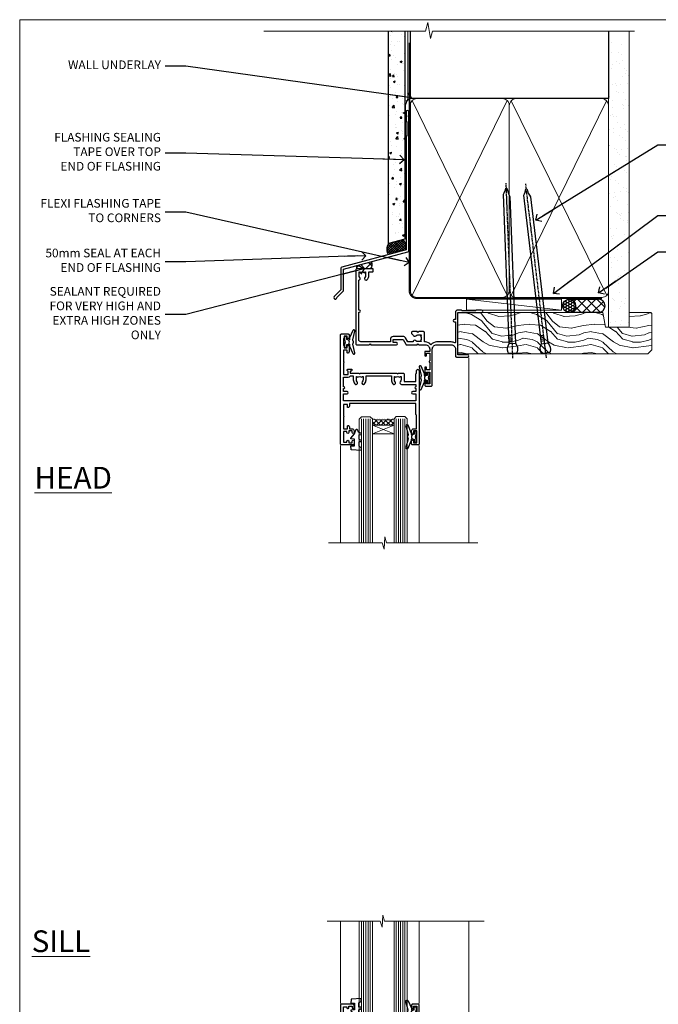
# Model space of a CAD drawing. Units: millimetres. Extents: x 799 to 207408, y 625 to 2194.
# Drawn here: x 4413 to 4707, y 1289 to 1742 of the extents above; entities that cross this region are included whole.
import ezdxf
from ezdxf import colors
from ezdxf.entities.mleader import LeaderData, LeaderLine
from ezdxf.math import Vec2, Vec3

# ---------------------------------------------------------------- set-up
doc = ezdxf.new("R2010")
doc.units = ezdxf.units.MM
doc.linetypes.add('CENTER', pattern=[2, 1.25, -0.25, 0.25, -0.25])
doc.linetypes.add('Dashed', pattern=[564.444447, 282.222223, -282.222223])
doc.layers.add('Aluminium Systems Ltd Joinery Detail', color=7, linetype='Continuous')
doc.layers.add('Aluminium Systems Ltd Notes', color=7, linetype='Continuous')
doc.layers.add('No Print', color=7, linetype='Continuous', plot=False)
doc.styles.add('ASL TXT 50', font='romans.shx', dxfattribs={"height": 100})
doc.styles.get("Standard").update_dxf_attribs({"font": 'arial.ttf'})

# ---------------------------------------------------------------- blocks, each defined once
blk = doc.blocks.new('J330-32184')
at = {"flags": 128}
blk.add_lwpolyline([(33.25, 84.37), (33.65, 83.97), (33.25, 83.57), (33.25, 81.77), (33.65, 81.37), (33.65, 75.17), (33.25, 74.77), (33.25, 22.7), (3.62, 14.76, 0.339454), (3.25, 14.27), (3.25, 4.24), (0.21, 1.19, 1.488372), (1.4, 0.69), (4.3, 3.59, 0.198912), (4.45, 3.95), (4.45, 13.74), (34.08, 21.68, 0.339454), (34.45, 22.16), (34.45, 86.17, 1), (33.25, 86.17)], format="xyb", close=True, dxfattribs=at)
blk = doc.blocks.new('Fibre Cement Sheet DF Head AL35')
at = {"layer": 'Aluminium Systems Ltd Joinery Detail'}
h = blk.add_hatch(dxfattribs=at)
h.set_pattern_fill('AR-CONC', color=256, scale=0.05)
h.set_pattern_definition([(50, (18.242, -9.162), (9.10923, -0.79695), [0.9525, -10.4775]), (355, (18.242, -9.162), (-1.76217, 9.55284), [0.762, -8.38203]), (100.4514, (19.001, -9.229), (7.34706, 8.7559), [0.8095, -8.9045]), (46.184, (18.242, -6.622), (13.55395, -2.1021), [1.42875, -15.71625]), (96.6356, (19.371, -6.797), (11.8702, 12.3713), [1.21425, -13.3568]), (351.184, (18.242, -6.622), (11.8702, 12.3713), [1.143, -12.573]), (21, (19.512, -7.257), (7.58072, -5.11326), [0.9525, -10.4775]), (326, (19.512, -7.257), (3.0901, 9.2094), [0.762, -8.382]), (71.4514, (20.1435, -7.683), (10.67082, 4.09614), [0.8095, -8.9045]), (37.5, (18.2417, -9.1623), (0.15443, 4.22775), [0, -8.2804, 0, -8.509, 0, -8.41375]), (7.5, (18.2417, -9.1623), (3.34098, 5.00903), [0, -4.8514, 0, -8.0899, 0, -3.20675]), (327.5, (15.4096, -9.1623), (6.77953, -0.28644), [0, -3.175, 0, -9.906, 0, -13.1445]), (317.5, (14.1396, -9.1623), (7.40646, 1.27132), [0, -4.1275, 0, -6.5786, 0, -9.3345])])
h.paths.add_polyline_path([(-100.96, 37.39), (-93.46, 39.41), (-93.46, 134.25), (-100.96, 134.25)])
at = {"layer": 'Aluminium Systems Ltd Joinery Detail', "linetype": 'Dashed'}
h = blk.add_hatch(dxfattribs=at)
h.set_pattern_fill('ANSI37', color=256, scale=0.25)
h.set_pattern_definition([(45, (21.8486, 1.4797), (-0.561266, 0.561266), []), (135, (21.8486, 1.4797), (-0.561266, -0.561266), [])])
h.paths.add_polyline_path([(-94.41, 38.3), (-100.93, 36.56, 0.287721), (-101.12, 31.51), (-93.34, 33.59, 0.408711)])
at = {"layer": 'Aluminium Systems Ltd Joinery Detail'}
h = blk.add_hatch(dxfattribs=at)
h.set_pattern_fill('ANSI37', color=0)
h.set_pattern_definition([(45, (-270.615, -2573.5233), (-2.245064, 2.245064), []), (135, (-270.615, -2573.5233), (-2.245064, -2.245064), [])])
h.paths.add_polyline_path([(-108.81, 28.2), (-115.49, 26.42, 0.316286), (-115.5, 25.01), (-109.22, 25.01, 0.35992)])
at = {"layer": 'Aluminium Systems Ltd Joinery Detail', "elevation": 1}
blk.add_lwpolyline([(-93.46, 134.25), (-93.46, 38.57), (-100.96, 36.55), (-100.96, 134.25)], dxfattribs=at)
at = {"layer": 'Aluminium Systems Ltd Joinery Detail', "linetype": 'Dashed', "ltscale": 0.01, "const_width": 0.5}
blk.add_lwpolyline([(-92.04, 134.25), (-92.04, 103.11), (-93.15, 100.23), (-93.15, 70.58)], dxfattribs=at)
at = {"layer": 'Aluminium Systems Ltd Joinery Detail', "linetype": 'Dashed'}
for centre, radius, start, end in [((-97, 33.86), 4.76, 145.7567, 209.9632), ((-96.28, 35.4), 3.45, 328.4042, 57.3257)]:
    blk.add_arc(centre, radius, start, end, dxfattribs=at)
at = {"layer": 'Aluminium Systems Ltd Joinery Detail'}
for centre, radius, start, end in [((-110.94, 26.85, 1), 2.52, 313.2004, 32.3797), ((-114.5, 25.7, 1), 1.22, 144.2589, 214.4647)]:
    blk.add_arc(centre, radius, start, end, dxfattribs=at)
blk.add_blockref('J330-32184', (-126.11, 11.02), dxfattribs=at)
blk = doc.blocks.new('Page Layout')
at = {"layer": 'Aluminium Systems Ltd Joinery Detail', "color": 8, "lineweight": 5}
blk.add_lwpolyline([(0, 693.99), (0, 0), (553.08, 0), (553.08, 693.99)], close=True, dxfattribs=at)
blk = doc.blocks.new('_Open90')
at = {"color": 0, "linetype": 'ByBlock', "lineweight": -2}
for p, q in [((0, 0), (-2.44, 0)), ((-0.5, 0.5), (0, 0)), ((0, 0), (-0.5, -0.5))]:
    blk.add_line(p, q, dxfattribs=at)
blk = doc.blocks.new('MO251 Trim')
blk.add_lwpolyline([(-42, 8.75), (-29.9, 8.75), (-29.9, 7.75, 0.414214), (-28.4, 6.25), (-23.84, 6.25, 0.267979), (-22.54, 7), (-21.53, 8.75), (-20.23, 8.75), (-20.23, 4.7, 0.414214), (-19.53, 4), (-14.47, 4, 0.414214), (-13.77, 4.7), (-13.77, 8.75), (-13.6, 8.75, 0.212444), (-11, 9.91, 0.212444), (-8.4, 8.75), (0, 8.75), (0, 0), (-0.5, 0, 0.414214), (-1, -0.5), (-1, -5.75), (-43.5, -5.75), (-43.5, -1.75), (-42.5, -1.75, 0.414214), (-42, -1.25)], format="xyb", close=True)
at = {"color": 4, "linetype": 'Dashed'}
for points in [[(-43.5, -3.62), (-38.7, -3.62), (-1.7, 0.02), (-1.18, 0.65), (-1.17, 1.07), (0, 1.07)], [(-30.75, -5.75), (-30.78, -4.04), (-37.58, -4.71), (-37.6, -5.75)], [(-21.95, -5.75), (-21.99, -3.18), (-29.52, -3.92), (-29.55, -5.75)], [(-7.2, -5.75), (-7.27, -1.73), (-20.7, -3.05), (-20.75, -5.75)], [(-38.8, -5.75), (-38.82, -4.83), (-43.5, -4.83)]]:
    blk.add_lwpolyline(points, dxfattribs=at)
blk.add_lwpolyline([(-1, -1.13), (-1.5, -1.13), (-1.5, -1.16), (-5.48, -1.55, 0.380763), (-5.94, -2.04), (-6, -5.75)], format="xyb", dxfattribs=at)
blk = doc.blocks.new('F340-22116')
at = {"ltscale": 0.2, "flags": 128}
blk.add_lwpolyline([(45.8, 23.4), (45.3, 23.4, -1), (45.3, 24.4), (45.8, 24.4), (45.8, 33.94, 0.57189), (45.5, 34.12, -0.127479), (43.9, 33.7), (37.2, 33.7, -0.230812), (34.6, 34.97, -0.230812), (32, 33.7), (31.62, 33.7), (31.62, 29.45, -0.414214), (31.12, 28.95), (29, 28.95), (28.6, 29.35), (28.2, 28.95), (26.07, 28.95, -0.63707), (25.69, 29.77), (26.51, 30.76, -0.422658), (27.59, 30.84, 0.183747), (28.6, 30.45), (30.12, 30.45), (30.12, 30.7), (29.77, 30.99, 0.36397), (29.77, 32.96), (30.12, 33.25), (30.12, 33.5), (28.6, 33.5, 0.183747), (27.59, 33.11, -0.659111), (26.34, 33.7), (23.95, 33.7), (22.88, 31.85, -0.267979), (21.76, 31.2), (17.2, 31.2, -0.414214), (15.9, 32.5), (15.9, 33.6), (2.4, 33.6, 0.414214), (1.4, 32.6), (1.4, 20), (1.7, 20, -1), (1.7, 19), (1.4, 19), (1.4, 5.28, -0.612248), (1.89, 4.04, 0.183747), (1.5, 3.03), (1.5, 1.5), (1.75, 1.5), (2.04, 1.86, 0.36397), (4.01, 1.86), (4.3, 1.5), (4.55, 1.5), (4.55, 3.03, 0.183747), (4.16, 4.04, -1), (5.29, 5.04, -0.183747), (6.05, 3.03), (6.05, 1.4), (7.8, 1.4, -0.414214), (8, 1.2), (8, 0.2, -0.414214), (7.8, 0), (0.5, 0, -0.414214), (0, 0.5), (0, 34.5, -0.414214), (0.5, 35), (6.2, 35), (6.6, 34.6), (7, 35), (18.7, 35, -1), (18.7, 34), (17.2, 34), (17.2, 32.5), (21.76, 32.5), (23.06, 34.75, -0.267979), (23.49, 35), (28.2, 35), (28.6, 34.6), (29, 35), (32, 35, 0.414214), (34, 37), (34, 38), (32.1, 38, -0.414214), (31.7, 38.4), (31.7, 39.75, -1), (32.6, 39.75), (32.6, 38.9), (34, 38.9), (34, 42.4, -1), (34, 43), (34, 46.5), (32.6, 46.5), (32.6, 45.65, -1), (31.7, 45.65), (31.7, 48.3, -1), (32.6, 48.3), (32.6, 47.5), (34.1, 47.5), (34.1, 53), (32.6, 53), (32.6, 52.2, -1), (31.7, 52.2), (31.7, 53.5, -0.414214), (32.2, 54), (34.7, 54, -0.414214), (35.2, 53.5), (35.2, 37, 0.414214), (37.2, 35), (43.9, 35, 0.414214), (45.9, 37), (45.9, 40.1, -0.414214), (46.4, 40.6), (51.5, 40.6, -1), (51.5, 39.6), (47, 39.6), (47, 20.2), (57.9, 20.2, -1), (57.9, 19), (55.5, 19), (55.1, 19.4), (48.9, 19.4), (48.5, 19), (47, 19, -0.414214), (45.8, 20.2)], format="xyb", close=True, dxfattribs=at)
blk = doc.blocks.new('Z104-21652')
at = {"flags": 128}
for points in [[(0, 50.5), (0, 0.5, 0.414214), (0.5, 0), (3.5, 0, 0.414214), (4, 0.5), (4, 1.64, 1.007482), (3.1, 1.65), (3.1, 1), (1.7, 1), (1.7, 1.9, 0.414214), (1.5, 2.1), (1.4, 2.1), (1.4, 5.3), (1.5, 5.3, 0.414214), (1.7, 5.5), (1.7, 6.4), (3.1, 6.4), (3.1, 5.75, 1.007482), (4, 5.76), (4, 8.14), (3.88, 8.57, 1), (3.02, 8.33), (3.1, 8.02), (3.1, 7.4), (1.4, 7.4), (1.4, 12.78, 0.447214), (1.4, 13.22), (1.4, 18.6), (3.51, 18.6), (3.51, 17.15, 0.414214), (3.01, 16.65), (3.01, 16.63, 0.493145), (3.3, 16.25), (5.2, 16.25), (5.2, 16.65, 0.414214), (4.7, 17.15), (4.41, 17.15), (4.41, 18), (8.4, 18), (8.8, 18.4), (9.2, 18), (25.9, 18), (26.3, 18.4), (26.7, 18), (28.73, 18, 0.414214), (29.23, 18.5), (29.23, 21.91), (34.6, 21.91), (34.6, 18.3), (34.9, 18), (34.9, 16.9, 1), (36.2, 16.9), (36.2, 50.5, 0.414214), (35.7, 51), (33.2, 51, 0.414214), (32.7, 50.5), (32.7, 49.35, 1), (33.6, 49.35), (33.6, 50), (35.1, 50), (35.1, 44.6), (33.6, 44.6), (33.6, 45.25, 1), (32.7, 45.25), (32.7, 44.6, 0.414214), (33.7, 43.6), (34.9, 43.6), (34.9, 37.3), (34.6, 37), (34.6, 32), (4.1, 32), (4.1, 33.14), (3.98, 33.57, 1), (3.12, 33.33), (3.2, 33.02), (3.2, 32.4), (1.4, 32.4), (1.4, 37.72, 0.707107), (1.4, 38.28), (1.4, 43.6), (3.2, 43.6), (3.2, 42.98), (3.12, 42.67, 1), (3.98, 42.43), (4.1, 42.86), (4.1, 43.6), (5.2, 43.6, 0.414214), (6.2, 44.6), (6.2, 45.25, 1), (5.3, 45.25), (5.3, 44.6), (3.8, 44.6), (3.8, 45.25, 0.999981), (2.9, 45.25), (2.9, 44.8), (1.4, 44.8), (1.4, 49.8), (2.9, 49.8), (2.9, 49.35, 1.000019), (3.8, 49.35), (3.8, 50), (5.3, 50), (5.3, 49.35, 1), (6.2, 49.35), (6.2, 50.5, 0.414214), (5.7, 51), (0.5, 51, 0.414214)], [(11.07, 22.95, -0.172617), (11.73, 21.1), (11.73, 19.3), (23.37, 19.3), (23.37, 21.1, -0.172617), (24.03, 22.95, -1), (25.12, 22.06, 0.172617), (24.77, 21.1), (24.77, 19.58), (25.07, 19.58), (25.34, 19.91, 0.354119), (27.26, 19.91), (27.53, 19.58), (27.83, 19.58), (27.83, 21.1, 0.172617), (27.48, 22.06, -0.633892), (28.03, 23.21), (34.6, 23.21), (34.6, 24.31, -1), (34.6, 25.11), (34.6, 26.51), (33.2, 26.51, -1), (33.2, 27.51), (34.6, 27.51), (34.6, 30.7), (1.4, 30.7), (1.4, 27.51), (3, 27.51, -1), (3, 26.51), (1.4, 26.51), (1.4, 25.11), (1.6, 25.11, -1), (1.6, 24.31), (1.4, 24.31), (1.4, 19.9), (3.51, 19.9, -0.255924), (4.61, 19.3), (5.87, 19.3), (5.87, 21.1, -0.172617), (6.53, 22.95, -1), (7.62, 22.06, 0.172617), (7.27, 21.1), (7.27, 19.58), (7.57, 19.58), (7.84, 19.91, 0.354119), (9.76, 19.91), (10.03, 19.58), (10.33, 19.58), (10.33, 21.1, 0.172617), (9.98, 22.06, -1)]]:
    blk.add_lwpolyline(points, format="xyb", close=True, dxfattribs=at)
blk = doc.blocks.new('AL35 Awing Sill DF')
at = {"layer": 'Aluminium Systems Ltd Joinery Detail', "lineweight": 5}
h = blk.add_hatch(dxfattribs=at)
h.set_pattern_fill('NET', color=256, scale=0.5, angle=-45)
h.set_pattern_definition([(315, (-2374.2292, -1315.8095), (1.122532, 1.122532), []), (45, (-2374.2292, -1315.8095), (-1.122532, 1.122532), [])])
edge = h.paths.add_edge_path()
edge.add_line((8.97, 51.01), (8.97, 50.91))
edge.add_arc((19.58, 46.01), 11.69, 514.6724, 515.1681, ccw=False)
edge.add_line((9.01, 51.01), (8.97, 51.01))
edge = h.paths.add_edge_path()
edge.add_arc((3.89, 22.38), 26.69, 439.2202, 460.8167)
edge.add_line((-1.12, 48.59), (-1.12, 51.5))
edge.add_line((-1.12, 51.5), (8.88, 51.5))
edge.add_line((8.88, 51.5), (8.88, 48.59))
at = {"layer": 'Aluminium Systems Ltd Joinery Detail', "linetype": 'Continuous', "lineweight": 5}
for p, q in [((-15.75, 60.79), (-15.75, 98.58)), ((20.47, 60.7), (20.47, 98.58)), ((43.25, 21.01), (43.25, 98.58))]:
    blk.add_line(p, q, dxfattribs=at)
at = {"layer": 'Aluminium Systems Ltd Joinery Detail', "lineweight": 5, "ltscale": 3}
for p, q in [((-6.12, 48.59), (-6.12, 98.58)), ((-5.12, 48.59), (-5.12, 98.58)), ((-4.12, 48.59), (-4.12, 98.58)), ((-3.12, 48.59), (-3.12, 98.58)), ((-2.12, 48.59), (-2.12, 98.58)), ((9.88, 48.5), (9.88, 98.58)), ((10.88, 48.5), (10.88, 98.58)), ((11.88, 48.5), (11.88, 98.58)), ((12.88, 48.5), (12.88, 98.58)), ((13.88, 48.5), (13.88, 98.58))]:
    blk.add_line(p, q, dxfattribs=at)
at = {"layer": 'Aluminium Systems Ltd Joinery Detail', "lineweight": 5}
for p, q in [((8.88, 55.37), (-1.12, 51.5)), ((8.88, 51.5), (-1.12, 55.37))]:
    blk.add_line(p, q, dxfattribs=at)
at = {"layer": 'Aluminium Systems Ltd Joinery Detail', "linetype": 'Continuous', "lineweight": 5}
blk.add_lwpolyline([(50.29, 98.58), (4.51, 98.58), (3.65, 101.44), (3.4, 95.81), (2.49, 98.58), (-21.94, 98.58)], dxfattribs=at)
at = {"layer": 'Aluminium Systems Ltd Joinery Detail', "lineweight": 5}
for points in [[(-7.12, 98.58), (-7.12, 48.68), (-6.12, 47.59), (-2.12, 47.59), (-1.12, 48.59), (-1.12, 98.58)], [(8.88, 98.58), (8.88, 48.59), (9.88, 47.5), (13.88, 47.5), (14.88, 48.5), (14.88, 98.58)]]:
    blk.add_lwpolyline(points, dxfattribs=at)
at = {"layer": 'Aluminium Systems Ltd Joinery Detail'}
for points in [[(-7.29, 61.01), (-6.29, 61.64), (-6.29, 63.14), (-10.71, 62.75, 0.36397), (-10.89, 62.57), (-11.04, 60.9), (-9.29, 60.9), (-9.29, 57.9), (-11.04, 57.75), (-11.04, 57.45), (-9.29, 55.36), (-8.49, 53.22), (-8.09, 53.22), (-7.6, 54.52), (-6.29, 55.16), (-6.29, 55.96), (-7.29, 55.88), (-7.29, 57.87), (-6.29, 58.36), (-6.29, 59.16), (-7.29, 59.08)], [(19.08, 57.88), (18.77, 56.76), (19.08, 55.63), (19.08, 54.26), (18.08, 54.26), (18.08, 55.64, -0.447214), (16.83, 56.76, -0.447214), (18.08, 57.88), (18.08, 59.26), (19.08, 59.26)]]:
    blk.add_lwpolyline(points, format="xyb", close=True, dxfattribs=at)
for points in [[(17.26, 55.87), (16.97, 55.8, 0.339454), (16.83, 55.61), (16.83, 54.96, -0.105249), (16.81, 54.88), (15.28, 51.46, -0.913392), (14.34, 51.78), (15.3, 55.74, 0.125736), (15.3, 55.84), (15.07, 56.71, -0.131652), (15.07, 56.81), (15.3, 57.68, 0.125736), (15.3, 57.77), (14.34, 61.74, -0.913392), (15.28, 62.06), (16.81, 58.64, -0.105249), (16.83, 58.56), (16.83, 57.91, 0.339454), (16.97, 57.72), (17.26, 57.64)], [(23.26, 28.87), (22.97, 28.8, 0.339454), (22.83, 28.61), (22.83, 27.96, -0.105249), (22.81, 27.88), (21.28, 24.46, -0.913392), (20.34, 24.78), (21.3, 28.74, 0.125736), (21.3, 28.84), (21.07, 29.71, -0.131652), (21.07, 29.81), (21.3, 30.68, 0.125736), (21.3, 30.77), (20.34, 34.74, -0.913392), (21.28, 35.06), (22.81, 31.64, -0.105249), (22.83, 31.56), (22.83, 30.91, 0.339454), (22.97, 30.72), (23.26, 30.64)]]:
    blk.add_lwpolyline(points, format="xyb", dxfattribs=at)
at = {"layer": 'Aluminium Systems Ltd Joinery Detail', "lineweight": 5}
blk.add_lwpolyline([(8.88, 51.5), (-1.12, 51.5), (-1.12, 55.37), (8.88, 55.37)], close=True, dxfattribs=at)
blk.add_lwpolyline([(15.12, 49.55), (15.12, 47.5), (8.52, 47.5), (8.52, 42.4), (-0.78, 42.39), (-0.78, 47.49), (-7.38, 47.5), (-7.38, 49.55, 1), (-8.28, 49.55), (-8.28, 41.5), (16.02, 41.5), (16.02, 49.55, 1)], format="xyb", close=True, dxfattribs=at)
blk.add_arc((3.87, 19.9), 29.13, 80.0977, 99.8654, dxfattribs=at)
at = {"layer": 'Aluminium Systems Ltd Joinery Detail'}
for name, p in [('Z104-21652', (-15.75, 9.5)), ('F340-22116', (-8.75, -20.5)), ('MO251 Trim', (36.95, 4.25, -1))]:
    blk.add_blockref(name, p, dxfattribs=at)
blk = doc.blocks.new('AL35 Awning Head DF')
at = {"layer": 'Aluminium Systems Ltd Joinery Detail', "lineweight": 5}
h = blk.add_hatch(dxfattribs=at)
h.set_pattern_fill('NET', color=256, scale=0.5, angle=-45)
h.set_pattern_definition([(315, (-2367.0163, -1841.8006), (1.122532, 1.122532), []), (45, (-2367.0163, -1841.8006), (-1.122532, 1.122532), [])])
edge = h.paths.add_edge_path()
edge.add_line((27.79, -52.51), (27.79, -52.41))
edge.add_arc((38.39, -47.51), 11.69, 204.8319, 205.3276)
edge.add_line((27.83, -52.51), (27.79, -52.51))
edge = h.paths.add_edge_path()
edge.add_arc((22.7, -23.88), 26.69, 259.1833, 280.7798, ccw=False)
edge.add_line((17.7, -50.09), (17.7, -53))
edge.add_line((17.7, -53), (27.7, -53))
edge.add_line((27.7, -53), (27.7, -50.09))
at = {"layer": 'Aluminium Systems Ltd Joinery Detail', "linetype": 'Continuous', "lineweight": 5}
for p, q in [((62.07, -22.05), (62.07, -107.08)), ((3.09, -107.08), (3.09, -62.29)), ((39.28, -107.08), (39.28, -62.2))]:
    blk.add_line(p, q, dxfattribs=at)
at = {"layer": 'Aluminium Systems Ltd Joinery Detail', "lineweight": 5, "ltscale": 3}
for p, q in [((12.7, -50.09), (12.7, -107.08)), ((13.7, -50.09), (13.7, -107.08)), ((14.7, -50.09), (14.7, -107.08)), ((15.7, -50.09), (15.7, -107.08)), ((16.7, -50.09), (16.7, -107.08)), ((28.69, -50), (28.69, -107.08)), ((29.69, -50), (29.69, -107.08)), ((30.69, -50), (30.69, -107.08)), ((31.69, -50), (31.69, -107.08)), ((32.69, -50), (32.69, -107.08))]:
    blk.add_line(p, q, dxfattribs=at)
at = {"layer": 'Aluminium Systems Ltd Joinery Detail', "lineweight": 5}
for p, q in [((27.7, -56.87), (17.7, -53)), ((27.7, -53), (17.7, -56.87))]:
    blk.add_line(p, q, dxfattribs=at)
at = {"layer": 'Aluminium Systems Ltd Joinery Detail'}
for points in [[(4.95, -13.62), (5.25, -14.74), (4.95, -15.87), (4.95, -17.24), (5.95, -17.24), (5.95, -15.86, 0.447214), (7.2, -14.74, 0.447214), (5.95, -13.62), (5.95, -12.24), (4.95, -12.24)], [(43.89, -32.28), (43.59, -31.16), (43.89, -30.03), (43.89, -28.66), (42.89, -28.66), (42.89, -30.04, 0.447214), (41.64, -31.16, 0.447214), (42.89, -32.28), (42.89, -33.66), (43.89, -33.66)], [(11.53, -62.51), (12.53, -63.14), (12.53, -64.64), (8.1, -64.25, -0.36397), (7.92, -64.07), (7.78, -62.4), (9.53, -62.4), (9.53, -59.4), (7.78, -59.25), (7.78, -58.95), (9.53, -56.86), (10.32, -54.72), (10.73, -54.72), (11.21, -56.02), (12.53, -56.66), (12.53, -57.46), (11.53, -57.38), (11.53, -59.37), (12.53, -59.86), (12.53, -60.66), (11.53, -60.58)], [(37.89, -59.38), (37.59, -58.26), (37.89, -57.13), (37.89, -55.76), (36.89, -55.76), (36.89, -57.14, 0.447214), (35.64, -58.26, 0.447214), (36.89, -59.38), (36.89, -60.76), (37.89, -60.76)]]:
    blk.add_lwpolyline(points, format="xyb", close=True, dxfattribs=at)
for points in [[(6.77, -15.63), (7.05, -15.7, -0.339454), (7.2, -15.89), (7.2, -16.54, 0.105249), (7.22, -16.62), (8.74, -20.04, 0.913392), (9.69, -19.72), (8.72, -15.76, -0.125736), (8.72, -15.66), (8.95, -14.79, 0.131652), (8.95, -14.69), (8.72, -13.82, -0.125736), (8.72, -13.73), (9.69, -9.76, 0.913392), (8.74, -9.44), (7.22, -12.86, 0.105249), (7.2, -12.94), (7.2, -13.59, -0.339454), (7.05, -13.78), (6.77, -13.86)], [(42.07, -30.27), (41.79, -30.2, -0.339454), (41.64, -30.01), (41.64, -29.36, 0.105249), (41.62, -29.28), (40.1, -25.86, 0.913392), (39.16, -26.18), (40.12, -30.14, -0.125736), (40.12, -30.24), (39.89, -31.11, 0.131652), (39.89, -31.21), (40.12, -32.08, -0.125736), (40.12, -32.17), (39.16, -36.14, 0.913392), (40.1, -36.46), (41.62, -33.04, 0.105249), (41.64, -32.96), (41.64, -32.31, -0.339454), (41.79, -32.12), (42.07, -32.04)], [(36.07, -57.37), (35.79, -57.3, -0.339454), (35.64, -57.11), (35.64, -56.46, 0.105249), (35.62, -56.38), (34.1, -52.96, 0.913392), (33.16, -53.28), (34.12, -57.24, -0.125736), (34.12, -57.34), (33.89, -58.21, 0.131652), (33.89, -58.31), (34.12, -59.18, -0.125736), (34.12, -59.27), (33.16, -63.24, 0.913392), (34.1, -63.56), (35.62, -60.14, 0.105249), (35.64, -60.06), (35.64, -59.41, -0.339454), (35.79, -59.22), (36.07, -59.14)]]:
    blk.add_lwpolyline(points, format="xyb", dxfattribs=at)
at = {"layer": 'Aluminium Systems Ltd Joinery Detail', "lineweight": 5}
for points in [[(11.7, -107.08), (11.7, -50.18), (12.7, -49.09), (16.7, -49.09), (17.7, -50.09), (17.7, -107.08)], [(27.69, -107.08), (27.69, -50.09), (28.69, -49), (32.69, -49), (33.69, -50), (33.69, -107.08)]]:
    blk.add_lwpolyline(points, dxfattribs=at)
blk.add_lwpolyline([(27.7, -53), (17.7, -53), (17.7, -56.87), (27.7, -56.87)], close=True, dxfattribs=at)
at = {"layer": 'Aluminium Systems Ltd Joinery Detail', "linetype": 'Continuous', "lineweight": 5}
blk.add_lwpolyline([(66.26, -107.08), (24.26, -107.08), (23.4, -104.22), (23.15, -109.86), (22.24, -107.08), (-2.49, -107.08)], dxfattribs=at)
at = {"layer": 'Aluminium Systems Ltd Joinery Detail', "lineweight": 5}
blk.add_arc((22.69, -21.4), 29.13, 260.1346, 279.9023, dxfattribs=at)
at = {"layer": 'Aluminium Systems Ltd Joinery Detail', "extrusion": (0, 0, -1), "zscale": -1, "rotation": 180}
for name, p in [('F340-22116', (-10.07, 19)), ('Z104-21652', (-3.07, -11))]:
    blk.add_blockref(name, p, dxfattribs=at)
blk = doc.blocks.new('90mm Framing Head DF')
at = {"layer": 'Aluminium Systems Ltd Joinery Detail'}
h = blk.add_hatch(dxfattribs=at)
h.set_pattern_fill('AR-SAND', color=256, scale=0.15)
h.set_pattern_definition([(37.5, (2.752, -0.2966), (-0.24, 7.3412), [0, -5.7912, 0, -6.477, 0, -6.19125]), (7.5, (2.752, -0.297), (6.74285, 10.7524), [0, -3.1242, 0, -5.2197, 0, -2.00025]), (327.5, (-1.934, -0.2966), (11.86489, 0.02156), [0, -1.905, 0, -6.858, 0, -8.9535]), (317.5, (-1.934, -0.297), (11.45335, 3.34394), [0, -0.9525, 0, -4.4958, 0, -5.1435])])
h.paths.add_polyline_path([(121.71, -4.97), (112.21, -4.97), (112.21, -136.07), (121.71, -136.07)])
at = {"layer": 'Aluminium Systems Ltd Joinery Detail', "lineweight": 5}
for p, q in [((21.89, -121.49, 1), (65.56, -31.9, 1)), ((21.89, -31.9, 1), (65.56, -121.49, 1)), ((67.34, -121.49, 1), (111.29, -32.08, 2)), ((67.38, -32.08, 1), (111.32, -121.49, 2))]:
    blk.add_line(p, q, dxfattribs=at)
at = {"layer": 'Aluminium Systems Ltd Joinery Detail', "linetype": 'Continuous', "lineweight": 5, "ltscale": 0.12}
blk.add_lwpolyline([(124.08, 0.03), (31.17, 0.03), (30.27, -3.41), (29, 4.01), (27.96, 0.03), (-46.43, 0.03)], dxfattribs=at)
at = {"layer": 'Aluminium Systems Ltd Joinery Detail', "linetype": 'Dashed', "elevation": 1}
blk.add_lwpolyline([(112.21, 0.03), (112.21, -30.99), (21, -30.99), (21, 0.03)], dxfattribs=at)
at = {"layer": 'Aluminium Systems Ltd Joinery Detail', "lineweight": 5, "elevation": 2}
blk.add_lwpolyline([(112.21, 0.03), (112.21, -136.07), (121.71, -136.07), (121.71, 0.03)], dxfattribs=at)
at = {"layer": 'Aluminium Systems Ltd Joinery Detail', "linetype": 'Dashed', "lineweight": 5, "ltscale": 0.01, "const_width": 0.25, "elevation": 1.25}
blk.add_lwpolyline([(20.85, -0.17), (20.85, -119.34, 0.414144), (24.04, -122.51), (109.17, -122.51)], format="xyb", dxfattribs=at)
at = {"layer": 'Aluminium Systems Ltd Joinery Detail', "linetype": 'CENTER', "lineweight": 5, "ltscale": 3, "const_width": 0.5, "elevation": 1.5}
blk.add_lwpolyline([(20.47, -5.31), (20.47, -119.34, 0.422885), (24.04, -122.89), (109.17, -122.89)], format="xyb", dxfattribs=at)
at = {"layer": 'Aluminium Systems Ltd Joinery Detail', "lineweight": 5, "elevation": 1}
for points in [[(66.45, -117.23), (66.45, -34.05, 0.414214), (63.42, -31.01), (24.04, -31.01, 0.414214), (21, -34.05), (21, -117.23)], [(112.21, -117.44), (112.21, -34.26, 0.368185), (109.17, -31.01), (69.49, -31.01, 0.368185), (66.45, -34.26), (66.45, -117.44)], [(66.45, -36.16), (66.45, -119.34, -0.414214), (63.42, -122.38), (24.04, -122.38, -0.414214), (21, -119.34), (21, -36.16)], [(112.21, -36.16), (112.21, -119.34, -0.414214), (109.17, -122.38), (69.49, -122.38, -0.414214), (66.45, -119.34), (66.45, -36.16)]]:
    blk.add_lwpolyline(points, format="xyb", dxfattribs=at)
blk = doc.blocks.new('Nail 75 JH')
at = {"linetype": 'CENTER'}
blk.add_line((0, 2.3), (0, -78.26), dxfattribs=at)
for p, q in [((1.5, -4.49), (-1.5, -4.49)), ((1.5, -5.73), (0.13, -5.73)), ((1.5, -6.6), (0.13, -6.6)), ((1.5, -7.47), (0.13, -7.47)), ((1.5, -8.34), (0.13, -8.34))]:
    blk.add_line(p, q)
blk.add_lwpolyline([(-1.5, -4.49, -0.247527), (-2.06, -0.36, -0.331135), (-1.58, 0), (1.58, 0, -0.331135), (2.06, -0.36, -0.247527), (1.5, -4.49), (1.5, -73.21, 0.124564), (0.28, -75.97), (-0.25, -75.97, 0.101255), (-1.5, -72.05)], format="xyb", close=True)
blk = doc.blocks.new('Fibre Cement Sheet DF AL35 Liner Awning')
at = {"layer": 'Aluminium Systems Ltd Joinery Detail'}
h = blk.add_hatch(dxfattribs=at)
h.set_pattern_fill('HONEY', color=256, scale=0.25)
h.set_pattern_definition([(0, (-220.41284, -8579.2454), (1.190625, 0.68740766), [0.79375, -1.5875]), (120, (-220.41284, -8579.2454), (-1.190625, 0.687407666), [0.79375, -1.5875]), (60, (-220.41284, -8579.2454), (3e-09, 1.374815327), [-1.5875, 0.79375])])
h.paths.add_polyline_path([(29.31, 2.24, 1), (35.31, 2.24, 1)])
h = blk.add_hatch(dxfattribs=at)
h.set_pattern_fill('ANSI37', color=256)
h.set_pattern_definition([(45, (-220.4128, -8579.2454), (-2.245064, 2.245064), []), (135, (-220.4128, -8579.2454), (-2.245064, -2.245064), [])])
h.paths.add_polyline_path([(45.85, 5.24), (32.46, 5.24, -1), (32.46, -0.76), (45.85, -0.76, 1)])
at = {"layer": 'Aluminium Systems Ltd Joinery Detail', "lineweight": 5}
h = blk.add_hatch(dxfattribs=at)
h.set_pattern_fill('WOOD-3', color=256, scale=97.5, angle=30, style=0, pattern_type=2)
h.set_pattern_definition([(4.7636, (472.3163, -7171.838), (-330.0000284, -29.999746), [3.61248, -357.63537]), (348.6901, (475.9163, -7171.538), (120.0000226, -29.999929), [4.58913, -148.38147]), (315, (480.416, -7172.438), (-3e-14, -30.00001), [3.39411, -39.03228]), (313.1524, (482.8163, -7174.838), (420.00008502, -449.99992613), [6.57951, -651.37185]), (347.0054, (487.3163, -7179.638), (-270.000023, 59.9999273), [4.00251, -396.24741]), (360, (491.216, -7180.538), (30, -30), [7.5, -22.5]), (9.4623, (498.7163, -7180.538), (-150.0000232, -29.9999442), [3.64965, -178.83321]), (5.7106, (472.3163, -7179.938), (-269.9999827, -30.0000394), [3.01497, -298.48131]), (360, (475.316, -7179.638), (30, -30), [4.5, -25.5]), (331.6992, (479.8163, -7179.638), (329.9998536, -180.0002662), [4.42944, -438.51525]), (307.875, (483.7163, -7181.738), (-120.0000559, 149.999973), [6.84105, -335.21157]), (320.7106, (487.9163, -7187.138), (180.0000192, -149.99998896), [4.26381, -422.11632]), (353.6598, (491.2163, -7189.838), (239.9999821, -30.0000474), [5.43324, -266.22831]), (11.8887, (496.6163, -7190.438), (-419.99991903, -90.00031606), [5.82495, -576.66969]), (6.7098, (472.3163, -7189.238), (270.00002993, 29.99981644), [5.13516, -508.3821]), (356.6335, (477.4163, -7188.638), (479.99997966, -30.0003289), [5.10882, -505.77279]), (326.3099, (482.516, -7188.938), (-59.999987, 30.00004), [5.40834, -102.75822]), (312.5104, (487.0163, -7191.938), (299.99972155, -330.0002602), [4.88364, -483.48096]), (345.0686, (490.3163, -7195.538), (330.00001605, -89.9999086), [4.65726, -461.06799]), (360, (494.816, -7196.738), (30, -30), [3.6, -26.4]), (12.9946, (498.4163, -7196.738), (270.000023, 59.9999273), [4.00251, -396.24741]), (360, (481.616, -7166.738), (30, -30), [0, -30]), (136.8476, (485.8163, -7171.238), (449.99992613, -420.00008502), [6.57951, -651.37185]), (153.4349, (481.016, -7196.738), (-29.999975, 30.00004), [2.68329, -64.39875]), (171.8699, (478.6163, -7195.538), (-179.9999933, 29.9999807), [4.24263, -207.88938]), (203.1986, (474.4163, -7194.938), (-149.999992, -60.0000398), [2.28474, -226.18845]), (333.4349, (485.816, -7171.238), (29.999975, -30.00004), [3.35409, -63.72795]), (353.2902, (488.8163, -7172.738), (-270.00002993, 29.99981644), [5.13516, -508.3821]), (10.1247, (493.9163, -7173.338), (509.99996369, 90.00025766), [8.53287, -844.75488]), (10.3048, (472.3163, -7168.538), (180.0000288, 29.9998463), [3.35409, -332.05608]), (344.4759, (475.6163, -7167.938), (-330.00003074, 89.99993333), [5.60445, -554.84178]), (317.1211, (481.0163, -7169.438), (-390.0000238, 359.9999926), [5.7315, -567.41769]), (325.3048, (485.2163, -7173.338), (299.99982777, -210.0002583), [4.74342, -469.59822]), (350.5377, (489.1163, -7176.038), (150.0000232, -29.9999442), [5.47449, -177.0084]), (6.5819, (494.5163, -7176.938), (-510.00004314, -59.99960101), [7.85175, -777.3234]), (8.1301, (472.3163, -7176.038), (-179.9999933, -29.9999807), [4.24263, -207.88938]), (348.6901, (476.5163, -7175.438), (120.0000226, -29.999929), [4.58913, -148.38147]), (317.4896, (481.0163, -7176.338), (-330.0002602, 299.99972155), [4.88364, -483.48096]), (315, (484.616, -7179.638), (-3e-14, -30.00001), [5.51544, -36.91098]), (342.646, (488.5163, -7183.538), (-390.00006057, 119.99983507), [5.02893, -497.86272]), (3.3665, (493.3163, -7185.038), (-479.99997966, -30.0003289), [5.10882, -505.77279]), (17.1027, (498.4163, -7184.738), (300.0000519, 89.9998648), [4.08045, -403.96368]), (8.7462, (472.3163, -7183.538), (209.9999801, 30.0001259), [3.94587, -390.64251]), (345.0686, (476.2163, -7182.938), (330.00001605, -89.9999086), [4.65726, -461.06799]), (327.9946, (480.7163, -7184.138), (-149.9999683, 90.0000332), [5.6604, -277.35906]), (310.1009, (485.5163, -7187.138), (-329.9999418, 390.00005789), [7.45185, -737.7327]), (344.0546, (490.3163, -7192.838), (-120.0000038, 29.9999967), [4.36806, -214.03524]), (6.009, (494.5163, -7194.038), (299.99999253, 29.99997952), [5.7315, -567.41769]), (23.1986, (500.2163, -7193.438), (149.999992, 60.0000398), [2.28474, -226.18845]), (9.4623, (472.3163, -7192.538), (-150.0000232, -29.9999442), [3.64965, -178.83321]), (349.992, (475.9163, -7191.938), (329.99998664, -60.00010416), [5.17881, -512.7015]), (322.5946, (481.0163, -7192.838), (389.99977395, -300.00029858), [6.42027, -635.60775]), (330.9454, (486.1163, -7166.738), (210.0000115, -120.0000008), [3.08868, -305.78022]), (349.2157, (488.8163, -7168.238), (-479.9999851, 90.0000165), [6.41328, -634.91349]), (7.125, (495.1163, -7169.438), (-210.0000114, -29.9999485), [7.25604, -234.6117])])
h.paths.add_polyline_path([(70.28, -18.01), (68.4, -19.78), (-18.8, -19.78), (-18.8, -0.91), (47.69, -0.91), (49.03, -7.57), (60, -7.57), (60, -0.91), (69.84, -0.91), (70.28, -1.33)])
blk.add_line((-14.92, 5.31), (28.88, 0.29, -1), dxfattribs=at)
at = {"layer": 'Aluminium Systems Ltd Joinery Detail'}
for p, q in [((32.46, 5.24, -2), (45.85, 5.24, -2)), ((32.46, -0.76, -2), (45.85, -0.76, -2))]:
    blk.add_line(p, q, dxfattribs=at)
at = {"layer": 'Aluminium Systems Ltd Joinery Detail', "lineweight": 5}
blk.add_lwpolyline([(-14.92, 5.31), (28.88, 5.31), (28.88, 0.29), (-14.92, 0.29)], close=True, dxfattribs=at)
at = {"layer": 'Aluminium Systems Ltd Joinery Detail', "lineweight": 5, "elevation": -1}
blk.add_lwpolyline([(69.94, -0.91), (60, -0.91), (60, -7.57), (49.13, -7.57), (47.79, -0.91), (-18.8, -0.91), (-18.8, -19.78), (68.5, -19.78), (70.38, -18.01), (70.38, -1.33)], close=True, dxfattribs=at)
at = {"layer": 'Aluminium Systems Ltd Joinery Detail'}
blk.add_circle((32.31, 2.24, -2), 3, dxfattribs=at)
for centre in [(32.46, 2.24, -2), (45.85, 2.24, -2)]:
    blk.add_arc(centre, 3, 270, 90, dxfattribs=at)
for p, rotation in [((6.39, -19.56), 182.193320942632), ((21.62, -19.47), 186.7683232742154)]:
    blk.add_blockref('Nail 75 JH', p, dxfattribs=dict(at, rotation=rotation))
blk = doc.blocks.new('Fibre Cement Sheet DF Head Text AL35')
at = {"layer": 'Aluminium Systems Ltd Notes', "color": 3, "lineweight": 5, "ltscale": 0.12}
ml = blk.add_multileader_mtext('Standard', dxfattribs=at)
ml.set_content('WALL UNDERLAY', color=3)
ml.set_leader_properties(color=8)
ml.set_arrow_properties(name='OPEN90')
ml.build(insert=Vec2(0, 0))
ml.multileader.update_dxf_attribs({"text_left_attachment_type": 2, "text_right_attachment_type": 2})
ctx = ml.context
ctx.base_point, ctx.plane_origin = Vec3(-51.14, 19.02), Vec3(99.06, -37.49)
ctx.left_attachment, ctx.right_attachment, ctx.text_align_type = 2, 2, 2
notes = []
notes.append((ctx, [(0, (1, 1, 0), (9.35, 19.02), (-1, 0), 9.4, [(0, [(113.01, 4.57)], 0, [])])]))
ctx.mtext.insert, ctx.mtext.width, ctx.mtext.alignment, ctx.mtext.line_spacing_style, ctx.mtext.flow_direction = Vec3(-2.05, 21.69), 56.0424, 3, 2, 5
ml = blk.add_multileader_mtext('Standard', dxfattribs=at)
ml.set_content('FLASHING SEALING\\PTAPE OVER TOP\\P END OF FLASHING', color=3)
ml.set_leader_properties(color=8)
ml.set_arrow_properties(name='OPEN90')
ml.build(insert=Vec2(0, 0))
ml.multileader.update_dxf_attribs({"text_left_attachment_type": 2, "text_right_attachment_type": 2})
ctx = ml.context
ctx.base_point, ctx.plane_origin = Vec3(-56.96, -20.93), Vec3(73.9, -53.64)
ctx.left_attachment, ctx.right_attachment, ctx.text_align_type = 2, 2, 2
notes.append((ctx, [(0, (1, 1, 0), (9.35, -20.93), (-1, 0), 9.4, [(0, [(109.82, -23.97)], 0, [])])]))
ctx.mtext.insert, ctx.mtext.width, ctx.mtext.alignment, ctx.mtext.line_spacing_style, ctx.mtext.flow_direction = Vec3(-2.05, -11.6), 62.3804, 3, 2, 5
ml = blk.add_multileader_mtext('Standard', dxfattribs=at)
ml.set_content('FLEXI FLASHING TAPE TO CORNERS', color=3)
ml.set_leader_properties(color=8)
ml.set_arrow_properties(name='OPEN90')
ml.build(insert=Vec2(0, 0))
ml.multileader.update_dxf_attribs({"text_left_attachment_type": 2, "text_right_attachment_type": 2})
ctx = ml.context
ctx.base_point, ctx.plane_origin = Vec3(-64.46, -47.98), Vec3(173.22, -160.18)
ctx.left_attachment, ctx.right_attachment, ctx.text_align_type = 2, 2, 2
notes.append((ctx, [(1, (1, 1, 0), (9.35, -47.98), (-1, 0), 9.4, [(0, [(112.17, -71.25)], 0, [])])]))
ctx.mtext.insert, ctx.mtext.width, ctx.mtext.defined_height, ctx.mtext.alignment, ctx.mtext.line_spacing_style, ctx.mtext.flow_direction = Vec3(-2.05, -41.98), 62.3804, 16.49, 3, 2, 5
ml = blk.add_multileader_mtext('Standard', dxfattribs=at)
ml.set_content('50mm SEAL AT EACH END OF FLASHING ', color=3)
ml.set_leader_properties(color=8)
ml.set_arrow_properties(name='OPEN90')
ml.build(insert=Vec2(0, 0))
ml.multileader.update_dxf_attribs({"text_left_attachment_type": 2, "text_right_attachment_type": 2})
ctx = ml.context
ctx.base_point, ctx.plane_origin = Vec3(-60.5, -70.82), Vec3(47.75, -180.27)
ctx.left_attachment, ctx.right_attachment, ctx.text_align_type = 2, 2, 2
notes.append((ctx, [(0, (1, 1, 0), (9.35, -70.82), (-1, 0), 9.4, [(0, [(92.27, -68.06)], 0, [])])]))
ctx.mtext.insert, ctx.mtext.width, ctx.mtext.alignment, ctx.mtext.line_spacing_style, ctx.mtext.flow_direction = Vec3(-2.05, -64.82), 62.3804, 3, 2, 5
ml = blk.add_multileader_mtext('Standard', dxfattribs=at)
ml.set_content('SEALANT REQUIRED FOR VERY HIGH AND EXTRA HIGH ZONES ONLY ', color=3)
ml.set_leader_properties(color=8)
ml.set_arrow_properties(name='OPEN90')
ml.build(insert=Vec2(0, 0))
ml.multileader.update_dxf_attribs({"text_left_attachment_type": 2, "text_right_attachment_type": 2})
ctx = ml.context
ctx.base_point, ctx.plane_origin = Vec3(-60.73, -95.12), Vec3(47.75, -204.45)
ctx.left_attachment, ctx.right_attachment, ctx.text_align_type = 2, 2, 2
notes.append((ctx, [(0, (1, 1, 0), (9.35, -95.12), (-1, 0), 9.4, [(0, [(91.39, -74.07)], 0, [])])]))
ctx.mtext.insert, ctx.mtext.width, ctx.mtext.defined_height, ctx.mtext.alignment, ctx.mtext.line_spacing_style, ctx.mtext.flow_direction = Vec3(-2.05, -82.45), 62.3804, 38.55, 3, 2, 5
for ctx, leaders in notes:
    for number, flags, end, landing, length, lines in leaders:
        leader = LeaderData()
        leader.index, (leader.has_last_leader_line, leader.has_dogleg_vector, leader.attachment_direction) = number, flags
        leader.last_leader_point, leader.dogleg_vector, leader.dogleg_length = Vec3(end), Vec3(landing), length
        for number, points, colour, breaks in lines:
            line = LeaderLine()
            line.index, line.vertices, line.color, line.breaks = number, Vec3.list(points), colors.encode_raw_color(colour), breaks
            leader.lines.append(line)
        ctx.leaders.append(leader)
blk = doc.blocks.new('Liner Head Text')
at = {"layer": 'Aluminium Systems Ltd Notes', "color": 3, "lineweight": 5, "ltscale": 0.12}
ml = blk.add_multileader_mtext('Standard', dxfattribs=at)
ml.set_content('FIXINGS: PAIRS OF 75x3.15mm NAILS OR 1 X 8g 65MM SS SCREWS AT 150 FROM CORNERS AND 450 CENTRES', color=3)
ml.set_leader_properties(color=8)
ml.set_arrow_properties(name='OPEN90')
ml.build(insert=Vec2(0, 0))
ml.multileader.update_dxf_attribs({"text_left_attachment_type": 2, "text_right_attachment_type": 2})
ctx = ml.context
ctx.base_point, ctx.plane_origin = Vec3(14.2, 83.82, -1), Vec3(-210.37, -58.04, -1)
ctx.left_attachment, ctx.right_attachment = 2, 2
notes = []
notes.append((ctx, [(0, (1, 1, 0), (9.73, 83.82, -1), (1, 0), 4.46, [(0, [(-46.32, 49.15, -1)], 0, [])])]))
ctx.mtext.insert, ctx.mtext.width, ctx.mtext.line_spacing_style, ctx.mtext.flow_direction = Vec3(16.2, 103.15, -1), 55.1661, 2, 5
ml = blk.add_multileader_mtext('Standard', dxfattribs=at)
ml.set_content('TEMPORARY FLAT PACKERS REMOVED FROM HEAD AFTER FIXING', color=3)
ml.set_leader_properties(color=8)
ml.set_arrow_properties(name='OPEN90')
ml.build(insert=Vec2(0, 0))
ml.multileader.update_dxf_attribs({"text_left_attachment_type": 2, "text_right_attachment_type": 2})
ctx = ml.context
ctx.base_point, ctx.plane_origin = Vec3(14.2, 51.36, -1), Vec3(-133.29, 168.9, -1)
ctx.left_attachment, ctx.right_attachment = 2, 2
notes.append((ctx, [(0, (1, 1, 0), (9.73, 51.36, -1), (1, 0), 4.46, [(0, [(-38.18, 15.52, -1)], 0, [])])]))
ctx.mtext.insert, ctx.mtext.width, ctx.mtext.defined_height, ctx.mtext.line_spacing_style, ctx.mtext.flow_direction = Vec3(16.2, 60.69, -1), 101.6538, 9.45, 2, 5
ml = blk.add_multileader_mtext('Standard', dxfattribs=at)
ml.set_content('WATER RESISTANT\\PAIRSEAL ON PEF ROD', color=3)
ml.set_leader_properties(color=8)
ml.set_arrow_properties(name='OPEN90')
ml.build(insert=Vec2(0, 0))
ml.multileader.update_dxf_attribs({"text_left_attachment_type": 2, "text_right_attachment_type": 2})
ctx = ml.context
ctx.base_point, ctx.plane_origin = Vec3(14.2, 34.65, -1), Vec3(-144.98, 3.25, -1)
ctx.left_attachment, ctx.right_attachment = 2, 2
notes.append((ctx, [(0, (1, 1, 0), (9.73, 34.65, -1), (1, 0), 4.46, [(0, [(-17.45, 15.69, -1)], 0, [])])]))
ctx.mtext.insert, ctx.mtext.width, ctx.mtext.line_spacing_style, ctx.mtext.flow_direction = Vec3(16.2, 40.65, -1), 79.8654, 2, 5
for ctx, leaders in notes:
    for number, flags, end, landing, length, lines in leaders:
        leader = LeaderData()
        leader.index, (leader.has_last_leader_line, leader.has_dogleg_vector, leader.attachment_direction) = number, flags
        leader.last_leader_point, leader.dogleg_vector, leader.dogleg_length = Vec3(end), Vec3(landing), length
        for number, points, colour, breaks in lines:
            line = LeaderLine()
            line.index, line.vertices, line.color, line.breaks = number, Vec3.list(points), colors.encode_raw_color(colour), breaks
            leader.lines.append(line)
        ctx.leaders.append(leader)

msp = doc.modelspace()

# ---------------------------------------------------------------- block references
at = {"layer": 'Aluminium Systems Ltd Joinery Detail', "linetype": 'Dashed'}
msp.add_blockref('90mm Framing Head DF', (4571.74, 1736.35), dxfattribs=at)
at = {"layer": 'Aluminium Systems Ltd Joinery Detail'}
for name, p in [('Fibre Cement Sheet DF Head AL35', (4683.65, 1602.13, 1)), ('Fibre Cement Sheet DF AL35 Liner Awning', (4633.44, 1607.85, 3)), ('AL35 Awning Head DF', (4557.57, 1608.14, 2)), ('AL35 Awing Sill DF', (4576.39, 1228.6, 1))]:
    msp.add_blockref(name, p, dxfattribs=at)
at = {"layer": 'Aluminium Systems Ltd Notes', "color": 3}
msp.add_blockref('Fibre Cement Sheet DF Head Text AL35', (4480.07, 1701.17, 1), dxfattribs=at)
at = {"layer": 'Aluminium Systems Ltd Notes', "color": 3, "linetype": 'Dashed'}
msp.add_blockref('Liner Head Text', (4696.79, 1600.28, 2), dxfattribs=at)
at = {"layer": 'No Print'}
msp.add_blockref('Page Layout', (4413.03, 1047.61), dxfattribs=at)

# ---------------------------------------------------------------- texts
at = {"layer": 'Aluminium Systems Ltd Joinery Detail', "lineweight": 5, "char_height": 10, "width": 56.3241, "attachment_point": 3, "style": 'ASL TXT 50'}
for s, insert in [('{\\fArial|b0|i0|c0|p34;\\LHEAD}', (4455.48, 1536.05, 1)), ('{\\fArial|b0|i0|c0|p34;\\LSILL}', (4445.5, 1322.98, 2))]:
    msp.add_mtext(s, dxfattribs=dict(at, insert=insert))

doc.saveas('drawing.dxf')
